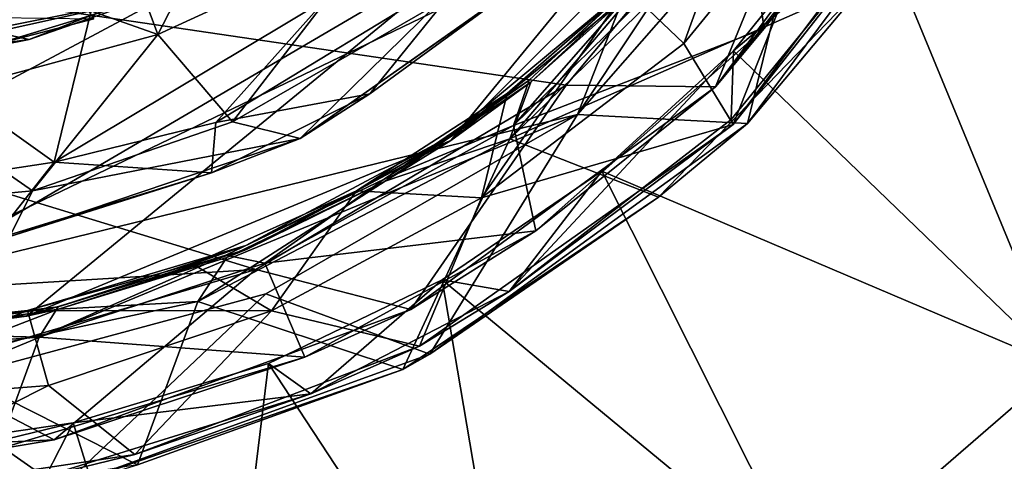
# Model space of a CAD drawing. Units: inches. Extents: x -6.8 to 6.8, y -4.2 to 4.2.
# Drawn here: x 4 to 4.5, y 2.5 to 2.8 of the extents above; entities that cross this region are included whole.
import ezdxf

# ---------------------------------------------------------------- set-up
doc = ezdxf.new("R2010")
doc.units = ezdxf.units.IN
doc.layers.get('0').update_dxf_attribs({"true_color": 0xc2ced6})

msp = doc.modelspace()

# ---------------------------------------------------------------- linework, layer by layer
for points in [[(4.45131, 2.88986), (3.94119, 2.5907), (4.44729, 3.48123), (4.45131, 2.88986)], [(4.45131, 2.88986), (4.44729, 3.48123), (3.94119, 2.5907), (4.45131, 2.88986)], [(4.55112, 3.26631), (3.81691, 2.57781), (4.32954, 2.70298), (4.55112, 3.26631)], [(4.55112, 3.26631), (4.32954, 2.70298), (4.53345, 3.0098), (4.55112, 3.26631)], [(3.40736, 2.34529), (3.12771, 2.61146), (4.92256, 3.07517), (3.40736, 2.34529)], [(4.92256, 3.07517), (4.68671, 2.53492), (3.40736, 2.34529), (4.92256, 3.07517)], [(4.53345, 3.0098), (4.32954, 2.70298), (4.44933, 2.83977), (4.53345, 3.0098)], [(4.48382, 2.95557), (3.82165, 2.60163), (3.71063, 2.6353), (4.48382, 2.95557)], [(4.48382, 2.95557), (4.05254, 2.60163), (3.82165, 2.60163), (4.48382, 2.95557)], [(4.05254, 2.60163), (4.48382, 2.95557), (4.26587, 2.68999), (4.05254, 2.60163)], [(4.48382, 2.95557), (4.42914, 2.85326), (4.26587, 2.68999), (4.48382, 2.95557)], [(4.08647, 2.75114), (3.98784, 2.90775), (4.02217, 2.73433), (4.08647, 2.75114)], [(3.43768, 2.84836), (4.32387, 2.71779), (4.47156, 2.89483), (3.43768, 2.84836)], [(4.47156, 2.89483), (4.32387, 2.71779), (4.39889, 2.71688), (4.47156, 2.89483)], [(4.51283, 2.8708), (4.47156, 2.89483), (4.39889, 2.71688), (4.51283, 2.8708)], [(3.94119, 2.5907), (4.45131, 2.88986), (4.45131, 2.88986), (3.94119, 2.5907)], [(4.45131, 2.88986), (3.94119, 2.5907), (3.94119, 2.5907), (4.45131, 2.88986)], [(4.4817, 2.82173), (4.51283, 2.8708), (4.39889, 2.71688), (4.4817, 2.82173)], [(4.26123, 2.86028), (4.11361, 2.76164), (3.93947, 2.72701), (4.26123, 2.86028)], [(4.49544, 2.80943), (4.5291, 2.8602), (4.40783, 2.69805), (4.49544, 2.80943)], [(4.5291, 2.8602), (4.46235, 2.83587), (4.40783, 2.69805), (4.5291, 2.8602)], [(4.41503, 2.69849), (4.53335, 2.85755), (4.44933, 2.83977), (4.41503, 2.69849)], [(4.4748, 2.76983), (4.53335, 2.85755), (4.41503, 2.69849), (4.4748, 2.76983)], [(4.26587, 2.68999), (4.42914, 2.85326), (4.35554, 2.76359), (4.26587, 2.68999)], [(3.43768, 2.84836), (3.76411, 2.6004), (4.16787, 2.62505), (3.43768, 2.84836)], [(4.32387, 2.71779), (3.43768, 2.84836), (4.16787, 2.62505), (4.32387, 2.71779)], [(4.42242, 2.8476), (4.35446, 2.76632), (4.38302, 2.73882), (4.42242, 2.8476)], [(4.38302, 2.73882), (4.46235, 2.83587), (4.42242, 2.8476), (4.38302, 2.73882)], [(4.11862, 2.74324), (4.09702, 2.80169), (4.16819, 2.83974), (4.11862, 2.74324)], [(4.22925, 2.79428), (4.11862, 2.74324), (4.16819, 2.83974), (4.22925, 2.79428)], [(4.41503, 2.69849), (4.44933, 2.83977), (4.32954, 2.70298), (4.41503, 2.69849)], [(4.46235, 2.83587), (4.38302, 2.73882), (4.40783, 2.69805), (4.46235, 2.83587)], [(4.4817, 2.82173), (4.39889, 2.71688), (4.42343, 2.74627), (4.4817, 2.82173)], [(4.42343, 2.74627), (4.41388, 2.81175), (4.4817, 2.82173), (4.42343, 2.74627)], [(4.47335, 2.81642), (4.40806, 2.73505), (4.57217, 2.57649), (4.47335, 2.81642)], [(4.47335, 2.81642), (4.49544, 2.80943), (4.40806, 2.73505), (4.47335, 2.81642)], [(4.57217, 2.57649), (4.67529, 2.70762), (4.47335, 2.81642), (4.57217, 2.57649)], [(4.37, 2.78035), (4.41388, 2.81175), (4.29734, 2.69745), (4.37, 2.78035)], [(4.29734, 2.69745), (4.41388, 2.81175), (4.42343, 2.74627), (4.29734, 2.69745)], [(4.2955, 2.69088), (4.41687, 2.80922), (4.4748, 2.76983), (4.2955, 2.69088)], [(4.3709, 2.77952), (4.41687, 2.80922), (4.2955, 2.69088), (4.3709, 2.77952)], [(4.49544, 2.80943), (4.40679, 2.70059), (4.40806, 2.73505), (4.49544, 2.80943)], [(4.49544, 2.80943), (4.40783, 2.69805), (4.40679, 2.70059), (4.49544, 2.80943)], [(4.11862, 2.74324), (4.01979, 2.77827), (4.09702, 2.80169), (4.11862, 2.74324)], [(4.15609, 2.69936), (4.11862, 2.74324), (4.22925, 2.79428), (4.15609, 2.69936)], [(4.22925, 2.79428), (4.25922, 2.75874), (4.15609, 2.69936), (4.22925, 2.79428)], [(4.08509, 2.75519), (4.01441, 2.7771), (3.98943, 2.73399), (4.08509, 2.75519)], [(3.99202, 2.70884), (4.01979, 2.77827), (4.11862, 2.74324), (3.99202, 2.70884)], [(4.01791, 2.74861), (4.05403, 2.7407), (4.14753, 2.77736), (4.01791, 2.74861)], [(4.11361, 2.76164), (4.14753, 2.77736), (4.05403, 2.7407), (4.11361, 2.76164)], [(4.22513, 2.71342), (4.27702, 2.77758), (4.14778, 2.69896), (4.22513, 2.71342)], [(4.20292, 2.76095), (4.14778, 2.69896), (4.27702, 2.77758), (4.20292, 2.76095)], [(4.19018, 2.69092), (4.31517, 2.77899), (4.30838, 2.77425), (4.19018, 2.69092)], [(4.19018, 2.69092), (4.25922, 2.75874), (4.31517, 2.77899), (4.19018, 2.69092)], [(4.22513, 2.71342), (4.30838, 2.77425), (4.27702, 2.77758), (4.22513, 2.71342)], [(4.30606, 2.71936), (4.3709, 2.77952), (4.2955, 2.69088), (4.30606, 2.71936)], [(4.37, 2.78035), (4.29734, 2.69745), (4.3053, 2.72032), (4.37, 2.78035)], [(4.35446, 2.76632), (4.37, 2.78035), (4.3053, 2.72032), (4.35446, 2.76632)], [(4.35554, 2.76359), (4.3709, 2.77952), (4.30606, 2.71936), (4.35554, 2.76359)], [(4.30838, 2.77425), (4.22513, 2.71342), (4.19018, 2.69092), (4.30838, 2.77425)], [(4.4748, 2.76983), (4.37031, 2.66147), (4.2955, 2.69088), (4.4748, 2.76983)], [(4.4748, 2.76983), (4.41503, 2.69849), (4.37031, 2.66147), (4.4748, 2.76983)], [(4.3053, 2.72032), (4.26476, 2.69164), (4.35446, 2.76632), (4.3053, 2.72032)], [(4.35446, 2.76632), (4.26476, 2.69164), (4.29417, 2.71359), (4.35446, 2.76632)], [(4.30606, 2.71936), (4.26587, 2.68999), (4.35554, 2.76359), (4.30606, 2.71936)], [(4.2814, 2.6612), (4.38302, 2.73882), (4.35446, 2.76632), (4.2814, 2.6612)], [(4.35446, 2.76632), (4.29417, 2.71359), (4.2814, 2.6612), (4.35446, 2.76632)], [(4.11361, 2.76164), (4.02825, 2.73575), (3.93947, 2.72701), (4.11361, 2.76164)], [(4.05403, 2.7407), (4.02825, 2.73575), (4.11361, 2.76164), (4.05403, 2.7407)], [(4.06658, 2.67915), (4.14778, 2.69896), (4.20292, 2.76095), (4.06658, 2.67915)], [(4.20292, 2.76095), (4.08509, 2.75519), (4.06658, 2.67915), (4.20292, 2.76095)], [(4.19018, 2.69092), (4.15609, 2.69936), (4.25922, 2.75874), (4.19018, 2.69092)], [(4.08509, 2.75519), (3.98943, 2.73399), (4.06658, 2.67915), (4.08509, 2.75519)], [(4.02217, 2.73433), (4.03777, 2.75189), (4.08647, 2.75114), (4.02217, 2.73433)], [(4.01791, 2.74861), (3.95609, 2.72731), (4.05403, 2.7407), (4.01791, 2.74861)], [(4.11862, 2.74324), (4.05559, 2.66466), (3.99202, 2.70884), (4.11862, 2.74324)], [(4.11862, 2.74324), (4.15609, 2.69936), (4.05559, 2.66466), (4.11862, 2.74324)], [(4.30864, 2.64458), (4.29734, 2.69745), (4.42343, 2.74627), (4.30864, 2.64458)], [(4.42343, 2.74627), (4.39889, 2.71688), (4.30864, 2.64458), (4.42343, 2.74627)], [(4.02825, 2.73575), (4.05403, 2.7407), (3.95609, 2.72731), (4.02825, 2.73575)], [(4.2814, 2.6612), (4.40783, 2.69805), (4.38302, 2.73882), (4.2814, 2.6612)], [(3.98943, 2.73399), (3.9488, 2.66119), (4.06658, 2.67915), (3.98943, 2.73399)], [(4.40806, 2.73505), (4.2953, 2.61395), (4.34176, 2.6746), (4.40806, 2.73505)], [(4.40806, 2.73505), (4.40679, 2.70059), (4.2953, 2.61395), (4.40806, 2.73505)], [(4.57217, 2.57649), (4.40806, 2.73505), (4.34176, 2.6746), (4.57217, 2.57649)], [(4.24573, 2.60494), (4.32387, 2.71779), (4.16787, 2.62505), (4.24573, 2.60494)], [(4.23237, 2.6706), (4.26476, 2.69164), (4.3053, 2.72032), (4.23237, 2.6706)], [(4.3053, 2.72032), (4.29734, 2.69745), (4.23237, 2.6706), (4.3053, 2.72032)], [(4.30606, 2.71936), (4.23298, 2.66954), (4.26587, 2.68999), (4.30606, 2.71936)], [(4.23298, 2.66954), (4.30606, 2.71936), (4.2955, 2.69088), (4.23298, 2.66954)], [(4.32387, 2.71779), (4.24573, 2.60494), (4.39889, 2.71688), (4.32387, 2.71779)], [(4.22513, 2.71342), (4.14778, 2.69896), (4.14555, 2.67363), (4.22513, 2.71342)], [(4.14555, 2.67363), (4.19018, 2.69092), (4.22513, 2.71342), (4.14555, 2.67363)], [(4.29417, 2.71359), (4.21848, 2.66457), (4.2814, 2.6612), (4.29417, 2.71359)], [(4.26476, 2.69164), (4.21848, 2.66457), (4.29417, 2.71359), (4.26476, 2.69164)], [(4.30864, 2.64458), (4.39889, 2.71688), (4.24573, 2.60494), (4.30864, 2.64458)], [(3.99202, 2.70884), (4.05559, 2.66466), (3.9409, 2.65399), (3.99202, 2.70884)], [(3.81691, 2.57781), (3.99765, 2.56553), (4.32954, 2.70298), (3.81691, 2.57781)], [(4.32954, 2.70298), (3.99765, 2.56553), (4.17285, 2.61287), (4.32954, 2.70298)], [(4.2554, 2.58246), (4.32954, 2.70298), (4.17285, 2.61287), (4.2554, 2.58246)], [(4.32954, 2.70298), (4.2554, 2.58246), (4.41503, 2.69849), (4.32954, 2.70298)], [(4.19018, 2.69092), (4.05559, 2.66466), (4.15609, 2.69936), (4.19018, 2.69092)], [(4.14555, 2.67363), (4.14778, 2.69896), (4.06658, 2.67915), (4.14555, 2.67363)], [(4.17243, 2.62824), (4.29734, 2.69745), (4.30864, 2.64458), (4.17243, 2.62824)], [(4.23237, 2.6706), (4.29734, 2.69745), (4.17243, 2.62824), (4.23237, 2.6706)], [(4.2814, 2.6612), (4.25008, 2.58652), (4.40783, 2.69805), (4.2814, 2.6612)], [(4.2953, 2.61395), (4.40783, 2.69805), (4.25008, 2.58652), (4.2953, 2.61395)], [(4.37031, 2.66147), (4.41503, 2.69849), (4.2554, 2.58246), (4.37031, 2.66147)], [(4.2953, 2.61395), (4.40679, 2.70059), (4.40783, 2.69805), (4.2953, 2.61395)], [(4.04426, 2.64169), (4.19018, 2.69092), (4.14555, 2.67363), (4.04426, 2.64169)], [(4.04426, 2.64169), (4.05559, 2.66466), (4.19018, 2.69092), (4.04426, 2.64169)], [(4.26587, 2.68999), (4.16356, 2.6353), (4.05254, 2.60163), (4.26587, 2.68999)], [(4.2955, 2.69088), (4.24177, 2.57476), (4.13882, 2.60904), (4.2955, 2.69088)], [(4.23298, 2.66954), (4.2955, 2.69088), (4.13882, 2.60904), (4.23298, 2.66954)], [(4.1628, 2.63714), (4.26476, 2.69164), (4.23237, 2.6706), (4.1628, 2.63714)], [(4.21848, 2.66457), (4.26476, 2.69164), (4.1628, 2.63714), (4.21848, 2.66457)], [(4.16356, 2.6353), (4.26587, 2.68999), (4.23298, 2.66954), (4.16356, 2.6353)], [(4.37031, 2.66147), (4.24177, 2.57476), (4.2955, 2.69088), (4.37031, 2.66147)], [(3.9488, 2.66119), (4.03568, 2.64001), (4.06658, 2.67915), (3.9488, 2.66119)], [(4.06658, 2.67915), (4.03568, 2.64001), (4.14555, 2.67363), (4.06658, 2.67915)], [(4.14555, 2.67363), (4.03568, 2.64001), (4.04426, 2.64169), (4.14555, 2.67363)], [(4.44609, 2.46725), (4.34176, 2.6746), (4.26161, 2.61995), (4.44609, 2.46725)], [(4.2953, 2.61395), (4.26161, 2.61995), (4.34176, 2.6746), (4.2953, 2.61395)], [(4.34176, 2.6746), (4.44609, 2.46725), (4.57217, 2.57649), (4.34176, 2.6746)], [(4.15329, 2.63117), (4.23298, 2.66954), (4.13882, 2.60904), (4.15329, 2.63117)], [(4.23237, 2.6706), (4.15285, 2.6323), (4.1628, 2.63714), (4.23237, 2.6706)], [(4.23237, 2.6706), (4.17243, 2.62824), (4.15285, 2.6323), (4.23237, 2.6706)], [(4.23298, 2.66954), (4.15329, 2.63117), (4.16356, 2.6353), (4.23298, 2.66954)], [(4.04426, 2.64169), (3.9409, 2.65399), (4.05559, 2.66466), (4.04426, 2.64169)], [(4.21848, 2.66457), (4.13619, 2.62769), (4.17584, 2.60427), (4.21848, 2.66457)], [(4.1628, 2.63714), (4.13619, 2.62769), (4.21848, 2.66457), (4.1628, 2.63714)], [(4.17584, 2.60427), (4.2814, 2.6612), (4.21848, 2.66457), (4.17584, 2.60427)], [(4.25008, 2.58652), (4.2814, 2.6612), (4.17584, 2.60427), (4.25008, 2.58652)], [(4.37031, 2.66147), (4.2554, 2.58246), (4.24177, 2.57476), (4.37031, 2.66147)], [(4.30864, 2.64458), (4.19249, 2.58104), (4.17243, 2.62824), (4.30864, 2.64458)], [(4.30864, 2.64458), (4.24573, 2.60494), (4.19249, 2.58104), (4.30864, 2.64458)], [(4.06878, 2.6051), (4.05254, 2.60163), (4.16356, 2.6353), (4.06878, 2.6051)], [(4.13619, 2.62769), (4.1628, 2.63714), (4.05306, 2.60439), (4.13619, 2.62769)], [(4.1628, 2.63714), (4.06851, 2.60628), (4.05306, 2.60439), (4.1628, 2.63714)], [(4.1628, 2.63714), (4.15285, 2.6323), (4.06851, 2.60628), (4.1628, 2.63714)], [(4.16356, 2.6353), (4.15329, 2.63117), (4.06878, 2.6051), (4.16356, 2.6353)], [(4.05905, 2.59103), (4.06851, 2.60628), (4.15285, 2.6323), (4.05905, 2.59103)], [(4.15285, 2.6323), (4.17243, 2.62824), (4.05905, 2.59103), (4.15285, 2.6323)], [(4.05905, 2.59103), (4.17243, 2.62824), (4.19249, 2.58104), (4.05905, 2.59103)], [(4.06878, 2.6051), (4.15329, 2.63117), (4.13882, 2.60904), (4.06878, 2.6051)], [(3.76411, 2.6004), (3.99903, 2.57479), (4.16787, 2.62505), (3.76411, 2.6004)], [(4.16787, 2.62505), (3.99903, 2.57479), (4.06658, 2.53947), (4.16787, 2.62505)], [(4.17584, 2.60427), (4.13619, 2.62769), (4.05306, 2.60439), (4.17584, 2.60427)], [(4.24573, 2.60494), (4.16787, 2.62505), (4.06658, 2.53947), (4.24573, 2.60494)], [(4.26161, 2.61995), (4.17421, 2.57786), (4.30162, 2.38384), (4.26161, 2.61995)], [(4.19554, 2.56258), (4.17421, 2.57786), (4.26161, 2.61995), (4.19554, 2.56258)], [(4.19554, 2.56258), (4.26161, 2.61995), (4.2953, 2.61395), (4.19554, 2.56258)], [(4.30162, 2.38384), (4.44609, 2.46725), (4.26161, 2.61995), (4.30162, 2.38384)], [(4.2953, 2.61395), (4.25008, 2.58652), (4.19554, 2.56258), (4.2953, 2.61395)], [(4.0699, 2.51504), (4.17285, 2.61287), (3.99765, 2.56553), (4.0699, 2.51504)], [(4.00333, 2.58006), (4.13882, 2.60904), (4.10839, 2.5268), (4.00333, 2.58006)], [(4.06878, 2.6051), (4.13882, 2.60904), (4.00333, 2.58006), (4.06878, 2.6051)], [(4.0699, 2.51504), (4.2554, 2.58246), (4.17285, 2.61287), (4.0699, 2.51504)], [(4.13882, 2.60904), (4.24177, 2.57476), (4.10839, 2.5268), (4.13882, 2.60904)], [(4.05306, 2.60439), (3.95966, 2.59345), (3.93444, 2.55665), (4.05306, 2.60439)], [(3.93444, 2.55665), (4.06365, 2.56679), (4.05306, 2.60439), (3.93444, 2.55665)], [(3.98123, 2.59313), (3.93709, 2.59225), (4.05306, 2.60439), (3.98123, 2.59313)], [(4.05306, 2.60439), (3.93709, 2.59225), (3.95966, 2.59345), (4.05306, 2.60439)], [(4.05306, 2.60439), (4.06851, 2.60628), (3.98123, 2.59313), (4.05306, 2.60439)], [(4.06851, 2.60628), (4.05905, 2.59103), (3.98123, 2.59313), (4.06851, 2.60628)], [(4.05254, 2.60163), (4.06878, 2.6051), (3.98132, 2.59191), (4.05254, 2.60163)], [(3.98132, 2.59191), (4.06878, 2.6051), (4.00333, 2.58006), (3.98132, 2.59191)], [(4.05306, 2.60439), (4.06365, 2.56679), (4.17584, 2.60427), (4.05306, 2.60439)], [(4.17584, 2.60427), (4.06365, 2.56679), (4.10703, 2.53202), (4.17584, 2.60427)], [(4.19249, 2.58104), (4.24573, 2.60494), (4.06658, 2.53947), (4.19249, 2.58104)], [(4.25008, 2.58652), (4.17584, 2.60427), (4.10703, 2.53202), (4.25008, 2.58652)], [(3.93709, 2.59026), (3.82165, 2.60163), (4.05254, 2.60163), (3.93709, 2.59026)], [(3.98132, 2.59191), (3.93709, 2.59026), (4.05254, 2.60163), (3.98132, 2.59191)], [(3.98123, 2.59313), (4.05905, 2.59103), (3.91512, 2.58072), (3.98123, 2.59313)], [(3.91512, 2.58072), (4.05905, 2.59103), (4.03813, 2.53479), (3.91512, 2.58072)], [(4.03813, 2.53479), (4.05905, 2.59103), (4.19249, 2.58104), (4.03813, 2.53479)], [(4.19554, 2.56258), (4.25008, 2.58652), (4.10703, 2.53202), (4.19554, 2.56258)], [(4.10839, 2.5268), (3.97047, 2.50512), (4.00333, 2.58006), (4.10839, 2.5268)], [(4.19249, 2.58104), (4.06658, 2.53947), (4.03813, 2.53479), (4.19249, 2.58104)], [(4.24177, 2.57476), (4.2554, 2.58246), (4.0699, 2.51504), (4.24177, 2.57476)], [(3.87471, 2.53053), (4.06658, 2.53947), (3.99903, 2.57479), (3.87471, 2.53053)], [(4.24177, 2.57476), (4.0699, 2.51504), (4.10839, 2.5268), (4.24177, 2.57476)], [(4.17421, 2.57786), (4.07605, 2.5479), (4.14397, 2.32927), (4.17421, 2.57786)], [(4.07605, 2.5479), (4.17421, 2.57786), (4.19554, 2.56258), (4.07605, 2.5479)], [(4.14397, 2.32927), (4.30162, 2.38384), (4.17421, 2.57786), (4.14397, 2.32927)], [(4.57217, 2.57649), (4.44609, 2.46725), (4.54551, 2.40163), (4.57217, 2.57649)], [(3.99765, 2.56553), (3.87182, 2.50635), (4.0699, 2.51504), (3.99765, 2.56553)], [(3.93444, 2.55665), (3.9476, 2.50823), (4.06365, 2.56679), (3.93444, 2.55665)], [(4.06365, 2.56679), (3.9476, 2.50823), (4.10703, 2.53202), (4.06365, 2.56679)], [(4.19554, 2.56258), (4.06231, 2.5212), (4.07605, 2.5479), (4.19554, 2.56258)], [(4.19554, 2.56258), (4.10703, 2.53202), (4.06231, 2.5212), (4.19554, 2.56258)], [(4.07605, 2.5479), (4.06231, 2.5212), (3.9239, 2.5109), (4.07605, 2.5479)], [(4.07605, 2.5479), (3.9239, 2.5109), (3.9856, 2.53481), (4.07605, 2.5479)], [(4.14397, 2.32927), (4.07605, 2.5479), (3.9856, 2.53481), (4.14397, 2.32927)], [(4.03813, 2.53479), (4.06658, 2.53947), (3.87471, 2.53053), (4.03813, 2.53479)], [(4.06231, 2.5212), (4.10703, 2.53202), (3.9476, 2.50823), (4.06231, 2.5212)]]:
    msp.add_lwpolyline(points)

doc.saveas('drawing.dxf')
